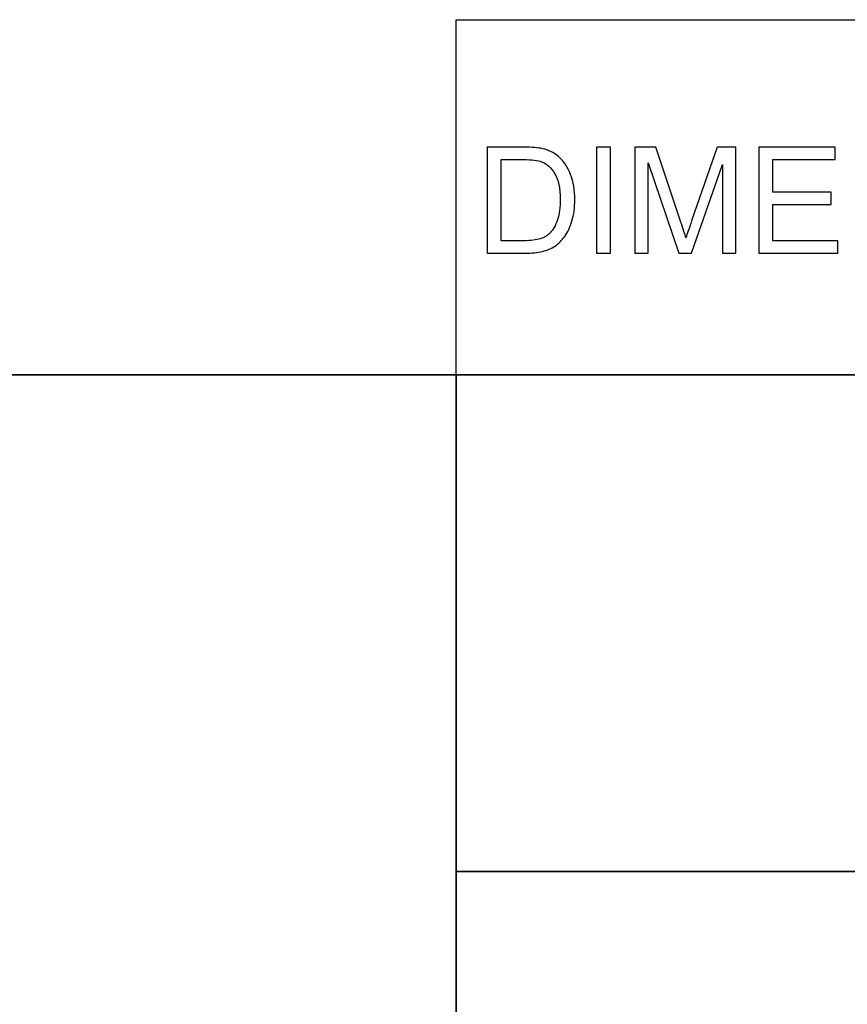
# Model space of a CAD drawing. Units: inches. Extents: x -5.2 to 5.1, y -4.2 to 4.
# Drawn here: x 2.4 to 3.1, y -3.3 to -2.5 of the extents above; entities that cross this region are included whole.
import ezdxf

# ---------------------------------------------------------------- set-up
doc = ezdxf.new("R2010")
doc.units = ezdxf.units.IN
doc.header["$MEASUREMENT"] = 0
doc.layers.add('Layer 1', color=7, linetype='Continuous')

msp = doc.modelspace()

# ---------------------------------------------------------------- linework, layer by layer
at = {"layer": 'Layer 1', "lineweight": 25}
for points in [[(2.72917, -2.79722), (2.72917, -2.79722), (2.72917, -2.49722), (2.72917, -2.49722)], [(2.72917, -2.49722), (2.72917, -2.49722), (5.07917, -2.49722), (5.07917, -2.49722)]]:
    msp.add_open_spline(points, degree=3, dxfattribs=at)
at = {"layer": 'Layer 1'}
for points, knots in [([(2.75527, -2.69438), (2.75527, -2.69438), (2.75527, -2.60488), (2.75527, -2.60488), (2.75527, -2.60488), (2.75527, -2.60488), (2.78609, -2.60488), (2.78609, -2.60488), (2.78609, -2.60488), (2.79306, -2.60488), (2.79836, -2.6053), (2.80203, -2.60615), (2.80203, -2.60615), (2.80715, -2.60733), (2.81153, -2.60948), (2.81515, -2.61257), (2.81515, -2.61257), (2.81988, -2.61657), (2.8234, -2.62165), (2.82573, -2.62786), (2.82573, -2.62786), (2.82808, -2.63407), (2.82925, -2.64117), (2.82925, -2.64915), (2.82925, -2.64915), (2.82925, -2.65594), (2.82846, -2.66196), (2.82688, -2.66721), (2.82688, -2.66721), (2.8253, -2.67246), (2.82326, -2.67681), (2.82078, -2.68025), (2.82078, -2.68025), (2.81828, -2.68369), (2.81557, -2.6864), (2.81261, -2.68836), (2.81261, -2.68836), (2.80967, -2.69033), (2.80611, -2.69183), (2.80194, -2.69286), (2.80194, -2.69286), (2.79776, -2.69388), (2.79297, -2.69438), (2.78756, -2.69438), (2.78756, -2.69438), (2.78756, -2.69438), (2.75527, -2.69438), (2.75527, -2.69438)], [0, 0, 0, 0, 0.076923, 0.076923, 0.076923, 0.076923, 0.153846, 0.153846, 0.153846, 0.153846, 0.230769, 0.230769, 0.230769, 0.230769, 0.307692, 0.307692, 0.307692, 0.307692, 0.384615, 0.384615, 0.384615, 0.384615, 0.461538, 0.461538, 0.461538, 0.461538, 0.538462, 0.538462, 0.538462, 0.538462, 0.615385, 0.615385, 0.615385, 0.615385, 0.692308, 0.692308, 0.692308, 0.692308, 0.769231, 0.769231, 0.769231, 0.769231, 0.846154, 0.846154, 0.846154, 0.846154, 1, 1, 1, 1]), ([(2.84752, -2.69438), (2.84752, -2.69438), (2.84752, -2.60488), (2.84752, -2.60488), (2.84752, -2.60488), (2.84752, -2.60488), (2.85939, -2.60488), (2.85939, -2.60488), (2.85939, -2.60488), (2.85939, -2.60488), (2.85939, -2.69438), (2.85939, -2.69438), (2.85939, -2.69438), (2.85939, -2.69438), (2.84752, -2.69438), (2.84752, -2.69438)], [0, 0, 0, 0, 0.2, 0.2, 0.2, 0.2, 0.4, 0.4, 0.4, 0.4, 0.6, 0.6, 0.6, 0.6, 1, 1, 1, 1]), ([(2.87999, -2.69438), (2.87999, -2.69438), (2.87999, -2.60488), (2.87999, -2.60488), (2.87999, -2.60488), (2.87999, -2.60488), (2.89774, -2.60488), (2.89774, -2.60488), (2.89774, -2.60488), (2.89774, -2.60488), (2.9189, -2.66823), (2.9189, -2.66823), (2.9189, -2.66823), (2.92086, -2.67413), (2.92227, -2.67854), (2.92317, -2.68148), (2.92317, -2.68148), (2.92419, -2.67823), (2.92579, -2.67344), (2.92796, -2.66713), (2.92796, -2.66713), (2.92796, -2.66713), (2.9495, -2.60488), (2.9495, -2.60488), (2.9495, -2.60488), (2.9495, -2.60488), (2.96535, -2.60488), (2.96535, -2.60488), (2.96535, -2.60488), (2.96535, -2.60488), (2.96535, -2.69438), (2.96535, -2.69438), (2.96535, -2.69438), (2.96535, -2.69438), (2.95397, -2.69438), (2.95397, -2.69438), (2.95397, -2.69438), (2.95397, -2.69438), (2.95397, -2.6195), (2.95397, -2.6195), (2.95397, -2.6195), (2.95397, -2.6195), (2.92785, -2.69438), (2.92785, -2.69438), (2.92785, -2.69438), (2.92785, -2.69438), (2.91719, -2.69438), (2.91719, -2.69438), (2.91719, -2.69438), (2.91719, -2.69438), (2.89137, -2.61813), (2.89137, -2.61813), (2.89137, -2.61813), (2.89137, -2.61813), (2.89137, -2.69438), (2.89137, -2.69438), (2.89137, -2.69438), (2.89137, -2.69438), (2.87999, -2.69438), (2.87999, -2.69438)], [0, 0, 0, 0, 0.0625, 0.0625, 0.0625, 0.0625, 0.125, 0.125, 0.125, 0.125, 0.1875, 0.1875, 0.1875, 0.1875, 0.25, 0.25, 0.25, 0.25, 0.3125, 0.3125, 0.3125, 0.3125, 0.375, 0.375, 0.375, 0.375, 0.4375, 0.4375, 0.4375, 0.4375, 0.5, 0.5, 0.5, 0.5, 0.5625, 0.5625, 0.5625, 0.5625, 0.625, 0.625, 0.625, 0.625, 0.6875, 0.6875, 0.6875, 0.6875, 0.75, 0.75, 0.75, 0.75, 0.8125, 0.8125, 0.8125, 0.8125, 0.875, 0.875, 0.875, 0.875, 1, 1, 1, 1]), ([(2.98459, -2.69438), (2.98459, -2.69438), (2.98459, -2.60488), (2.98459, -2.60488), (2.98459, -2.60488), (2.98459, -2.60488), (3.0492, -2.60488), (3.0492, -2.60488), (3.0492, -2.60488), (3.0492, -2.60488), (3.0492, -2.61538), (3.0492, -2.61538), (3.0492, -2.61538), (3.0492, -2.61538), (2.99646, -2.61538), (2.99646, -2.61538), (2.99646, -2.61538), (2.99646, -2.61538), (2.99646, -2.64288), (2.99646, -2.64288), (2.99646, -2.64288), (2.99646, -2.64288), (3.04583, -2.64288), (3.04583, -2.64288), (3.04583, -2.64288), (3.04583, -2.64288), (3.04583, -2.65338), (3.04583, -2.65338), (3.04583, -2.65338), (3.04583, -2.65338), (2.99646, -2.65338), (2.99646, -2.65338), (2.99646, -2.65338), (2.99646, -2.65338), (2.99646, -2.68388), (2.99646, -2.68388), (2.99646, -2.68388), (2.99646, -2.68388), (3.05133, -2.68388), (3.05133, -2.68388), (3.05133, -2.68388), (3.05133, -2.68388), (3.05133, -2.69438), (3.05133, -2.69438), (3.05133, -2.69438), (3.05133, -2.69438), (2.98459, -2.69438), (2.98459, -2.69438)], [0, 0, 0, 0, 0.076923, 0.076923, 0.076923, 0.076923, 0.153846, 0.153846, 0.153846, 0.153846, 0.230769, 0.230769, 0.230769, 0.230769, 0.307692, 0.307692, 0.307692, 0.307692, 0.384615, 0.384615, 0.384615, 0.384615, 0.461538, 0.461538, 0.461538, 0.461538, 0.538462, 0.538462, 0.538462, 0.538462, 0.615385, 0.615385, 0.615385, 0.615385, 0.692308, 0.692308, 0.692308, 0.692308, 0.769231, 0.769231, 0.769231, 0.769231, 0.846154, 0.846154, 0.846154, 0.846154, 1, 1, 1, 1]), ([(2.76714, -2.68388), (2.76714, -2.68388), (2.78622, -2.68388), (2.78622, -2.68388), (2.78622, -2.68388), (2.79212, -2.68388), (2.79674, -2.68333), (2.80009, -2.68223), (2.80009, -2.68223), (2.80344, -2.68113), (2.80611, -2.67959), (2.80811, -2.67759), (2.80811, -2.67759), (2.8109, -2.67478), (2.81309, -2.67098), (2.81465, -2.66623), (2.81465, -2.66623), (2.81621, -2.66148), (2.817, -2.65573), (2.817, -2.64896), (2.817, -2.64896), (2.817, -2.63959), (2.81546, -2.63238), (2.8124, -2.62733), (2.8124, -2.62733), (2.80934, -2.6223), (2.80561, -2.61892), (2.80122, -2.61721), (2.80122, -2.61721), (2.79805, -2.61598), (2.79295, -2.61538), (2.78591, -2.61538), (2.78591, -2.61538), (2.78591, -2.61538), (2.76714, -2.61538), (2.76714, -2.61538), (2.76714, -2.61538), (2.76714, -2.61538), (2.76714, -2.68388), (2.76714, -2.68388)], [0, 0, 0, 0, 0.090909, 0.090909, 0.090909, 0.090909, 0.181818, 0.181818, 0.181818, 0.181818, 0.272727, 0.272727, 0.272727, 0.272727, 0.363636, 0.363636, 0.363636, 0.363636, 0.454545, 0.454545, 0.454545, 0.454545, 0.545455, 0.545455, 0.545455, 0.545455, 0.636364, 0.636364, 0.636364, 0.636364, 0.727273, 0.727273, 0.727273, 0.727273, 0.818182, 0.818182, 0.818182, 0.818182, 1, 1, 1, 1])]:
    msp.add_open_spline(points, degree=3, knots=knots, dxfattribs=at)
at = {"layer": 'Layer 1', "lineweight": 35}
for points in [[(5.07917, -2.79722), (5.07917, -2.79722), (-5.12083, -2.79722), (-5.12083, -2.79722)], [(2.72917, -3.87083), (2.72917, -3.87083), (2.72917, -2.79722), (2.72917, -2.79722)], [(2.72917, -3.21667), (2.72917, -3.21667), (5.07917, -3.21667), (5.07917, -3.21667)]]:
    msp.add_open_spline(points, degree=3, dxfattribs=at)

doc.saveas('drawing.dxf')
